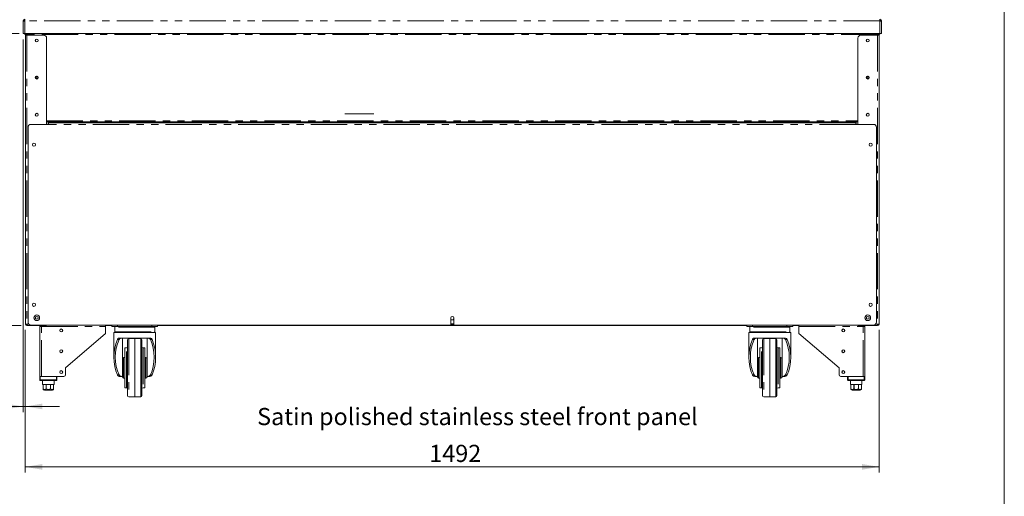
# Model space of a CAD drawing. Units: millimetres. Extents: x 0 to 586, y 0 to 420.
# Drawn here: x 408 to 580, y 198 to 282 of the extents above; entities that cross this region are included whole.
import ezdxf

# ---------------------------------------------------------------- set-up
doc = ezdxf.new("R2010")
doc.units = ezdxf.units.MM
doc.linetypes.add('CENTERX2', pattern=[20.32, 12.7, -2.54, 2.54, -2.54])
doc.linetypes.add('PHANTOM', pattern=[12.7, 6.35, -1.27, 1.27, -1.27, 1.27, -1.27])
doc.styles.add('SLDTEXTSTYLE0', font='TXT', dxfattribs={"width": 0.605})
doc.dimstyles.new('SLDDIMSTYLE0', dxfattribs={"dimtxt": 3, "dimasz": 3, "dimexe": 0, "dimexo": 0.0625, "dimgap": 0.75, "dimtad": 0, "dimtih": 1, "dimtoh": 1, "dimdec": 0, "dimlfac": 10, "dimrnd": 1e-09, "dimzin": 12, "dimdsep": 46, "dimtxsty": 'SLDTEXTSTYLE0', "dimsah": 1, "dimcen": 0.09, "dimadec": 0, "dimazin": 3, "dimtfac": 1, "dimtofl": 0, "dimtmove": 0, "dimatfit": 3, "dimfxl": 0, "dimfrac": 2, "dimtolj": 1, "dimtzin": 12, "dimarcsym": 0})
doc.dimstyles.new('SLDDIMSTYLE3', dxfattribs={"dimtxt": 3, "dimasz": 3, "dimexe": 0, "dimexo": 0.0625, "dimgap": 0.75, "dimtad": 0, "dimtih": 1, "dimtoh": 1, "dimdec": 0, "dimlfac": 10, "dimrnd": 1e-09, "dimzin": 12, "dimdsep": 46, "dimtxsty": 'SLDTEXTSTYLE0', "dimsah": 1, "dimcen": 0.09, "dimadec": 0, "dimazin": 3, "dimtfac": 1, "dimtmove": 0, "dimatfit": 0, "dimfxl": 0, "dimfrac": 2, "dimtolj": 1, "dimtzin": 12, "dimarcsym": 0})

# ---------------------------------------------------------------- blocks, each defined once
blk = doc.blocks.new('_D_18')
at = {"color": 7, "linetype": 'Continuous', "lineweight": 0}
for p, q in [((408.76, 227.25), (408.76, 202.26)), ((558, 227.25), (558, 202.26)), ((558, 203.26), (408.76, 203.26))]:
    blk.add_line(p, q, dxfattribs=at)
for points in [[(408.76, 203.26), (411.76, 202.76), (411.76, 203.76)], [(558, 203.26), (555, 203.76), (555, 202.76)]]:
    blk.add_solid(points, dxfattribs=at)
at = {"color": 7, "linetype": 'Continuous', "lineweight": 0, "insert": (479.36, 207.12, 1.48), "char_height": 3, "attachment_point": 1, "style": 'SLDTEXTSTYLE0'}
blk.add_mtext('1492', dxfattribs=at)
blk = doc.blocks.new('_D_19')
at = {"color": 7, "linetype": 'Continuous', "lineweight": 0}
for p, q in [((408.38, 278.06), (408.38, 212.83)), ((408.76, 227.25), (408.76, 212.83)), ((408.38, 213.83), (393.92, 213.83)), ((408.76, 213.83), (408.38, 213.83)), ((408.76, 213.83), (414.76, 213.83))]:
    blk.add_line(p, q, dxfattribs=at)
for points in [[(408.38, 213.83), (405.38, 214.33), (405.38, 213.33)], [(408.76, 213.83), (411.76, 213.33), (411.76, 214.33)]]:
    blk.add_solid(points, dxfattribs=at)
at = {"color": 7, "linetype": 'Continuous', "lineweight": 0, "insert": (393.92, 217.7, 1.48), "char_height": 3, "attachment_point": 1, "style": 'SLDTEXTSTYLE0'}
blk.add_mtext('4', dxfattribs=at)
blk = doc.blocks.new('_D_20')
at = {"color": 7, "linetype": 'Continuous', "lineweight": 0}
for p, q in [((407.67, 279.06), (394.07, 279.06)), ((395.07, 279.06), (395.07, 255.63)), ((395.07, 227.97), (395.07, 251.02)), ((408.06, 227.97), (394.07, 227.97))]:
    blk.add_line(p, q, dxfattribs=at)
for points in [[(395.07, 279.06), (394.57, 276.06), (395.57, 276.06)], [(395.07, 227.97), (395.57, 230.97), (394.57, 230.97)]]:
    blk.add_solid(points, dxfattribs=at)
at = {"color": 7, "linetype": 'Continuous', "lineweight": 0, "insert": (391.63, 254.89, 1.48), "char_height": 3, "attachment_point": 1, "style": 'SLDTEXTSTYLE0'}
blk.add_mtext('511', dxfattribs=at)

msp = doc.modelspace()

# ---------------------------------------------------------------- linework, layer by layer
at = {"color": 7, "linetype": 'Continuous', "lineweight": 0}
msp.add_line((579.873, 9.004), (579.873, 411.004), dxfattribs=at)
at = {"color": 7, "linetype": 'Continuous', "lineweight": 15}
for p, q in [((408.502, 281.277), (408.382, 281.277)), ((408.382, 281.259), (408.382, 281.277)), ((408.382, 279.061), (408.382, 281.259)), ((408.502, 281.267), (408.502, 281.277)), ((408.632, 281.275), (408.632, 281.361)), ((408.632, 281.361), (408.666, 281.361)), ((408.666, 281.277), (408.666, 281.561)), ((558.098, 281.277), (558.098, 281.561)), ((558.098, 281.361), (558.132, 281.361)), ((558.132, 281.275), (558.132, 281.361)), ((558.262, 281.277), (558.382, 281.277)), ((558.262, 281.267), (558.262, 281.277)), ((558.382, 281.259), (558.382, 281.277)), ((558.382, 279.061), (558.382, 281.259)), ((408.382, 279.061), (408.666, 279.061)), ((558.098, 279.061), (408.666, 279.061)), ((408.835, 278.966), (408.752, 278.966)), ((408.882, 278.881), (409.002, 278.881)), ((408.882, 278.863), (408.882, 278.881)), ((408.882, 278.777), (408.882, 278.863)), ((409.002, 278.875), (409.002, 278.881)), ((409.009, 278.881), (409.012, 278.935)), ((409.009, 278.881), (409.009, 278.876)), ((409.062, 278.881), (409.062, 279.061)), ((557.702, 278.881), (557.702, 279.061)), ((557.755, 278.881), (557.752, 278.935)), ((557.755, 278.881), (557.755, 278.876)), ((557.882, 278.881), (557.762, 278.881)), ((557.762, 278.875), (557.762, 278.881)), ((557.882, 278.863), (557.882, 278.881)), ((557.882, 278.777), (557.882, 278.863)), ((558.012, 278.966), (557.93, 278.966)), ((558.382, 279.061), (558.098, 279.061)), ((558.262, 279.061), (558.193, 279.061)), ((409.046, 278.777), (408.762, 278.777)), ((408.762, 278.777), (408.762, 228.255)), ((411.978, 278.777), (409.046, 278.777)), ((412.478, 278.277), (412.478, 263.639)), ((554.286, 278.277), (554.286, 263.639)), ((554.786, 278.777), (557.718, 278.777)), ((557.718, 278.777), (558.002, 278.777)), ((558.002, 278.777), (558.002, 228.255)), ((410.762, 271.596), (410.762, 271.116)), ((556.002, 271.596), (556.002, 271.116)), ((412.478, 263.651), (554.286, 263.651)), ((412.762, 263.639), (412.478, 263.639)), ((412.562, 263.651), (412.562, 263.639)), ((412.762, 263.639), (412.762, 263.171)), ((412.832, 263.171), (412.832, 263.435)), ((553.932, 263.435), (412.832, 263.435)), ((414.412, 263.651), (414.412, 263.435)), ((414.562, 263.651), (414.562, 263.435)), ((414.957, 263.651), (414.957, 263.435)), ((415.2, 263.651), (415.2, 263.435)), ((415.965, 263.435), (415.965, 263.651)), ((416.207, 263.435), (416.207, 263.651)), ((417.188, 263.651), (417.188, 263.435)), ((422.538, 263.435), (422.538, 263.651)), ((447.062, 263.651), (447.062, 263.435)), ((470.363, 263.651), (470.363, 263.435)), ((474.563, 263.435), (474.563, 263.651)), ((477.764, 263.435), (477.764, 263.651)), ((477.914, 263.435), (477.914, 263.651)), ((553.832, 263.651), (553.832, 263.435)), ((553.932, 263.435), (553.932, 263.171)), ((554.002, 263.639), (554.002, 263.171)), ((554.002, 263.639), (554.286, 263.639)), ((409.232, 262.671), (409.232, 228.571)), ((412.832, 263.171), (409.732, 263.171)), ((557.032, 263.171), (553.932, 263.171)), ((557.532, 228.571), (557.532, 262.671)), ((483.107, 229.321), (483.107, 228.071)), ((483.107, 229.155), (483.197, 228.999)), ((483.197, 228.999), (483.567, 228.999)), ((483.567, 228.999), (483.657, 229.155)), ((483.657, 228.071), (483.657, 229.321)), ((408.762, 228.255), (409.046, 228.255)), ((409.046, 227.971), (409.046, 228.091)), ((409.046, 228.091), (409.056, 228.091)), ((409.046, 227.971), (409.064, 227.971)), ((409.064, 227.971), (412.478, 227.971)), ((409.732, 228.071), (483.107, 228.071)), ((411.282, 219.091), (411.282, 227.807)), ((411.282, 227.807), (411.566, 227.807)), ((411.402, 227.807), (411.402, 227.891)), ((411.571, 227.891), (411.425, 227.891)), ((412.478, 228.071), (412.478, 227.971)), ((422.782, 228.071), (422.782, 227.971)), ((422.782, 227.807), (422.782, 228.071)), ((423.882, 227.971), (422.782, 227.971)), ((422.782, 226.591), (422.782, 227.807)), ((423.882, 227.841), (423.882, 228.071)), ((424.882, 227.841), (423.882, 227.841)), ((424.382, 227.691), (424.382, 226.891)), ((424.482, 227.791), (431.282, 227.791)), ((424.882, 227.841), (430.882, 227.841)), ((431.882, 227.841), (430.882, 227.841)), ((431.382, 226.891), (431.382, 227.691)), ((431.882, 228.071), (431.882, 227.841)), ((534.882, 227.971), (431.882, 227.971)), ((483.107, 228.091), (483.657, 228.091)), ((483.657, 228.071), (557.032, 228.071)), ((534.882, 227.841), (534.882, 228.071)), ((535.882, 227.841), (534.882, 227.841)), ((535.382, 227.691), (535.382, 226.891)), ((535.482, 227.791), (542.282, 227.791)), ((535.882, 227.841), (541.882, 227.841)), ((542.882, 227.841), (541.882, 227.841)), ((542.382, 226.891), (542.382, 227.691)), ((542.882, 228.071), (542.882, 227.841)), ((543.982, 227.971), (542.882, 227.971)), ((543.982, 228.071), (543.982, 227.807)), ((543.982, 226.591), (543.982, 227.807)), ((554.286, 228.071), (554.286, 227.971)), ((557.7, 227.971), (554.286, 227.971)), ((555.339, 227.891), (555.193, 227.891)), ((555.198, 227.807), (555.482, 227.807)), ((555.362, 227.807), (555.362, 227.891)), ((555.482, 219.091), (555.482, 227.807)), ((557.718, 227.971), (557.7, 227.971)), ((557.718, 228.091), (557.708, 228.091)), ((558.002, 228.255), (557.718, 228.255)), ((557.718, 227.971), (557.718, 228.091)), ((422.782, 226.591), (415.782, 220.591)), ((424.232, 226.791), (424.232, 222.441)), ((431.532, 226.791), (424.232, 226.791)), ((425.245, 225.791), (430.519, 225.791)), ((425.732, 225.791), (425.732, 221.424)), ((426.632, 215.709), (426.632, 225.473)), ((427.882, 225.691), (426.829, 225.672)), ((428.936, 225.672), (427.882, 225.691)), ((427.882, 225.691), (427.882, 215.501)), ((429.132, 225.473), (429.132, 215.709)), ((430.032, 221.424), (430.032, 225.791)), ((431.532, 222.441), (431.532, 226.791)), ((535.232, 226.791), (535.232, 222.441)), ((542.532, 226.791), (535.232, 226.791)), ((536.245, 225.791), (541.519, 225.791)), ((536.732, 225.791), (536.732, 221.424)), ((537.632, 215.709), (537.632, 225.473)), ((538.882, 225.691), (537.829, 225.672)), ((539.936, 225.672), (538.882, 225.691)), ((538.882, 225.691), (538.882, 215.501)), ((540.132, 225.473), (540.132, 215.709)), ((541.032, 221.424), (541.032, 225.791)), ((542.532, 222.441), (542.532, 226.791)), ((543.982, 226.591), (550.982, 220.591)), ((426.432, 224.091), (426.132, 224.091)), ((426.132, 224.091), (426.132, 217.091)), ((429.632, 224.091), (429.332, 224.091)), ((429.632, 224.091), (429.632, 217.091)), ((537.432, 224.091), (537.132, 224.091)), ((537.132, 224.091), (537.132, 217.091)), ((540.632, 224.091), (540.332, 224.091)), ((540.632, 224.091), (540.632, 217.091)), ((426.132, 222.391), (425.932, 222.391)), ((429.832, 222.391), (429.632, 222.391)), ((537.132, 222.391), (536.932, 222.391)), ((540.832, 222.391), (540.632, 222.391)), ((415.782, 220.591), (415.782, 219.391)), ((425.732, 221.424), (425.732, 219.758)), ((430.032, 221.424), (430.032, 219.758)), ((536.732, 221.424), (536.732, 219.758)), ((541.032, 221.424), (541.032, 219.758)), ((550.982, 220.591), (550.982, 219.391)), ((411.282, 218.491), (411.282, 219.091)), ((411.282, 219.091), (411.382, 219.091)), ((411.382, 219.091), (414.182, 219.091)), ((411.566, 219.091), (415.482, 219.091)), ((414.282, 219.091), (414.282, 218.491)), ((425.604, 219.091), (425.245, 219.091)), ((425.604, 219.091), (425.732, 219.091)), ((425.732, 219.758), (425.732, 219.091)), ((425.732, 219.091), (425.732, 218.991)), ((425.932, 218.791), (426.132, 218.791)), ((429.632, 218.791), (429.832, 218.791)), ((430.032, 219.091), (430.032, 219.758)), ((430.032, 219.091), (430.16, 219.091)), ((430.032, 219.091), (430.032, 218.991)), ((430.519, 219.091), (430.16, 219.091)), ((536.604, 219.091), (536.245, 219.091)), ((536.604, 219.091), (536.732, 219.091)), ((536.732, 219.758), (536.732, 219.091)), ((536.732, 219.091), (536.732, 218.991)), ((536.932, 218.791), (537.132, 218.791)), ((540.632, 218.791), (540.832, 218.791)), ((541.032, 219.091), (541.032, 219.758)), ((541.032, 219.091), (541.16, 219.091)), ((541.032, 219.091), (541.032, 218.991)), ((541.519, 219.091), (541.16, 219.091)), ((551.282, 219.091), (555.198, 219.091)), ((552.482, 218.491), (552.482, 219.091)), ((552.582, 219.091), (555.382, 219.091)), ((555.382, 219.091), (555.482, 219.091)), ((555.482, 219.091), (555.482, 218.491)), ((414.182, 218.391), (411.382, 218.391)), ((411.782, 218.391), (411.782, 217.691)), ((411.782, 217.691), (411.857, 217.691)), ((411.857, 217.691), (411.857, 216.991)), ((411.859, 217.691), (412.397, 217.691)), ((411.859, 216.991), (411.859, 217.691)), ((412.397, 217.691), (412.397, 216.991)), ((412.402, 217.691), (413.162, 217.691)), ((412.402, 216.991), (412.402, 217.691)), ((413.162, 217.691), (413.162, 216.991)), ((413.168, 217.691), (413.705, 217.691)), ((413.168, 216.991), (413.168, 217.691)), ((413.705, 217.691), (413.705, 216.991)), ((413.707, 217.691), (413.782, 217.691)), ((413.707, 216.991), (413.707, 217.691)), ((413.782, 217.691), (413.782, 218.391)), ((426.132, 217.091), (426.432, 217.091)), ((429.332, 217.091), (429.632, 217.091)), ((537.132, 217.091), (537.432, 217.091)), ((540.332, 217.091), (540.632, 217.091)), ((555.382, 218.391), (552.582, 218.391)), ((552.982, 218.391), (552.982, 217.691)), ((552.982, 217.691), (553.057, 217.691)), ((553.057, 217.691), (553.057, 216.991)), ((553.059, 217.691), (553.597, 217.691)), ((553.059, 216.991), (553.059, 217.691)), ((553.597, 217.691), (553.597, 216.991)), ((553.602, 217.691), (554.362, 217.691)), ((553.602, 216.991), (553.602, 217.691)), ((554.362, 217.691), (554.362, 216.991)), ((554.368, 217.691), (554.905, 217.691)), ((554.368, 216.991), (554.368, 217.691)), ((554.905, 217.691), (554.905, 216.991)), ((554.907, 217.691), (554.982, 217.691)), ((554.907, 216.991), (554.907, 217.691)), ((554.982, 217.691), (554.982, 218.391)), ((413.482, 216.691), (412.082, 216.691)), ((426.829, 215.509), (427.309, 215.501)), ((428.455, 215.501), (428.936, 215.509)), ((537.829, 215.509), (538.309, 215.501)), ((539.455, 215.501), (539.936, 215.509)), ((554.682, 216.691), (553.282, 216.691))]:
    msp.add_line(p, q, dxfattribs=at)
at = {"color": 8, "linetype": 'PHANTOM', "lineweight": 0}
for p, q in [((408.666, 279.061), (408.666, 281.277)), ((558.098, 281.277), (408.666, 281.277)), ((558.098, 279.061), (558.098, 281.277)), ((408.752, 279.061), (408.752, 278.966)), ((409.009, 278.881), (409.062, 278.881)), ((557.702, 278.881), (409.062, 278.881)), ((409.062, 278.777), (409.062, 278.881)), ((557.702, 278.777), (557.702, 278.881)), ((557.702, 278.881), (557.755, 278.881)), ((558.012, 279.061), (558.012, 278.966)), ((409.046, 278.777), (409.046, 228.255)), ((557.718, 278.777), (557.718, 228.255)), ((412.478, 263.831), (554.286, 263.831)), ((412.478, 263.639), (412.478, 263.171)), ((412.796, 263.651), (412.796, 263.171)), ((446.828, 263.651), (446.828, 263.435)), ((554.286, 263.639), (554.286, 263.171)), ((553.932, 263.171), (412.832, 263.171)), ((409.046, 228.255), (409.345, 228.255)), ((411.566, 227.807), (422.782, 227.807)), ((411.566, 219.091), (411.566, 227.807)), ((431.382, 227.691), (424.382, 227.691)), ((424.882, 228.071), (424.882, 227.841)), ((430.882, 227.841), (430.882, 228.071)), ((483.107, 228.271), (483.657, 228.271)), ((542.382, 227.691), (535.382, 227.691)), ((535.882, 228.071), (535.882, 227.841)), ((541.882, 227.841), (541.882, 228.071)), ((543.982, 227.807), (555.198, 227.807)), ((555.198, 219.091), (555.198, 227.807)), ((557.718, 228.255), (557.42, 228.255)), ((424.382, 226.891), (431.382, 226.891)), ((425.149, 225.52), (424.844, 225.52)), ((426.829, 225.672), (426.829, 215.509)), ((428.936, 220.591), (428.936, 225.672)), ((430.921, 225.52), (430.615, 225.52)), ((535.382, 226.891), (542.382, 226.891)), ((536.149, 225.52), (535.844, 225.52)), ((537.829, 225.672), (537.829, 215.509)), ((539.936, 220.591), (539.936, 225.672)), ((541.921, 225.52), (541.615, 225.52)), ((426.432, 217.091), (426.432, 224.091)), ((429.332, 224.091), (429.332, 217.091)), ((537.432, 217.091), (537.432, 224.091)), ((540.332, 224.091), (540.332, 217.091)), ((425.932, 218.791), (425.932, 222.391)), ((429.832, 218.791), (429.832, 222.391)), ((536.932, 218.791), (536.932, 222.391)), ((540.832, 218.791), (540.832, 222.391)), ((428.936, 215.509), (428.936, 220.591)), ((539.936, 215.509), (539.936, 220.591)), ((411.382, 219.091), (411.382, 218.491)), ((414.182, 218.491), (414.182, 219.091)), ((424.844, 219.362), (425.149, 219.362)), ((430.615, 219.362), (430.921, 219.362)), ((535.844, 219.362), (536.149, 219.362)), ((541.615, 219.362), (541.921, 219.362)), ((552.582, 219.091), (552.582, 218.491)), ((555.382, 218.491), (555.382, 219.091)), ((411.282, 218.491), (411.382, 218.491)), ((411.382, 218.491), (414.182, 218.491)), ((411.382, 218.391), (411.382, 218.491)), ((411.857, 216.991), (411.859, 216.991)), ((412.397, 216.991), (412.402, 216.991)), ((413.162, 216.991), (413.168, 216.991)), ((413.705, 216.991), (413.707, 216.991)), ((414.282, 218.491), (414.182, 218.491)), ((414.182, 218.391), (414.182, 218.491)), ((552.582, 218.491), (552.482, 218.491)), ((552.582, 218.491), (555.382, 218.491)), ((552.582, 218.491), (552.582, 218.391)), ((553.057, 216.991), (553.059, 216.991)), ((553.597, 216.991), (553.602, 216.991)), ((554.362, 216.991), (554.368, 216.991)), ((554.905, 216.991), (554.907, 216.991)), ((555.382, 218.491), (555.482, 218.491)), ((555.382, 218.491), (555.382, 218.391))]:
    msp.add_line(p, q, dxfattribs=at)
at = {"color": 7, "linetype": 'CENTERX2', "lineweight": 0}
msp.add_line((464.582, 265.025), (469.682, 265.025), dxfattribs=at)
at = {"color": 7, "linetype": 'Continuous', "lineweight": 15, "flags": 128}
for points in [[(408.666, 281.277), (408.617, 281.274), (408.569, 281.271), (408.524, 281.268), (408.484, 281.266), (408.449, 281.263), (408.42, 281.262), (408.399, 281.26), (408.386, 281.259), (408.382, 281.259)], [(558.098, 281.277), (558.147, 281.274), (558.195, 281.271), (558.24, 281.268), (558.281, 281.266), (558.316, 281.263), (558.344, 281.262), (558.365, 281.26), (558.378, 281.259), (558.382, 281.259)], [(409.062, 278.881), (409.027, 278.877), (408.993, 278.874), (408.962, 278.871), (408.935, 278.868), (408.912, 278.866), (408.896, 278.865), (408.886, 278.864), (408.882, 278.863)], [(409.012, 278.937), (409.014, 278.938), (409.046, 278.941)], [(557.702, 278.881), (557.737, 278.877), (557.771, 278.874), (557.802, 278.871), (557.829, 278.868), (557.852, 278.866), (557.868, 278.865), (557.879, 278.864), (557.882, 278.863)], [(557.753, 278.937), (557.75, 278.938), (557.718, 278.941)], [(409.064, 227.971), (409.064, 227.975), (409.063, 227.988), (409.061, 228.009), (409.06, 228.037), (409.058, 228.072), (409.055, 228.113), (409.052, 228.158), (409.049, 228.206), (409.046, 228.255)], [(411.576, 227.971), (411.576, 227.965), (411.573, 227.916), (411.57, 227.862), (411.566, 227.807)], [(555.198, 227.807), (555.195, 227.856), (555.192, 227.904), (555.189, 227.949), (555.188, 227.971)], [(557.7, 227.971), (557.701, 227.975), (557.702, 227.988), (557.703, 228.009), (557.705, 228.037), (557.707, 228.072), (557.709, 228.113), (557.712, 228.158), (557.715, 228.206), (557.718, 228.255)]]:
    msp.add_lwpolyline(points, dxfattribs=at)
at = {"color": 7, "linetype": 'Continuous', "lineweight": 15}
for centre, radius in [((410.762, 277.861), 0.255), ((410.762, 277.856), 0.24), ((556.002, 277.861), 0.255), ((556.002, 277.856), 0.24), ((410.762, 271.361), 0.255), ((410.762, 271.356), 0.24), ((556.002, 271.361), 0.255), ((556.002, 271.356), 0.24), ((410.762, 264.861), 0.255), ((410.762, 264.856), 0.24), ((556.002, 264.861), 0.255), ((556.002, 264.856), 0.24), ((410.262, 259.621), 0.275), ((556.502, 259.621), 0.275), ((410.262, 231.621), 0.275), ((556.502, 231.621), 0.275), ((410.762, 229.341), 0.5), ((410.762, 229.341), 0.255), ((410.762, 229.341), 0.24), ((556.002, 229.341), 0.5), ((556.002, 229.341), 0.255), ((556.002, 229.341), 0.24), ((415.032, 227.141), 0.255), ((415.032, 227.141), 0.24), ((551.732, 227.141), 0.255), ((551.732, 227.141), 0.24), ((415.032, 223.491), 0.255), ((415.032, 223.491), 0.24), ((551.732, 223.491), 0.255), ((551.732, 223.491), 0.24), ((415.032, 219.841), 0.255), ((415.032, 219.841), 0.24), ((551.732, 219.841), 0.255), ((551.732, 219.841), 0.24)]:
    msp.add_circle(centre, radius, dxfattribs=at)
for centre, radius, start, end in [((408.666, 281.277), 0.284, 90, 180), ((408.666, 281.277), 0.164, 90, 180), ((408.752, 281.221), 0.22, 113.01108, 168.16287), ((558.098, 281.277), 0.284, 360, 90), ((558.098, 281.277), 0.164, 360, 90), ((558.012, 281.221), 0.22, 11.83713, 66.98892), ((408.752, 279.186), 0.22, 214.80859, 270), ((409.046, 278.777), 0.284, 90, 180), ((557.718, 278.777), 0.284, 0, 90), ((558.012, 279.186), 0.22, 270, 325.19141), ((411.978, 278.277), 0.5, 0, 90), ((554.786, 278.277), 0.5, 90, 180), ((409.732, 262.671), 0.5, 90, 180), ((557.032, 262.671), 0.5, 0, 90), ((483.382, 229.321), 0.275, 0, 180), ((409.046, 228.255), 0.284, 180, 270), ((409.062, 228.271), 0.18, 180, 270), ((409.046, 228.255), 0.164, 180, 270), ((409.062, 228.271), 0.06, 180, 227.57454), ((409.732, 228.571), 0.5, 180, 270), ((411.566, 227.807), 0.284, 144.72757, 180), ((411.566, 227.807), 0.164, 90, 180), ((424.482, 227.691), 0.1, 90, 180), ((431.282, 227.691), 0.1, 0, 90), ((535.482, 227.691), 0.1, 90, 180), ((542.282, 227.691), 0.1, 0, 90), ((555.198, 227.807), 0.164, 0, 90), ((555.198, 227.807), 0.284, 0, 35.27243), ((557.032, 228.571), 0.5, 270, 0), ((557.702, 228.271), 0.18, 270, 0), ((557.718, 228.255), 0.284, 270, 0), ((557.718, 228.255), 0.164, 270, 0), ((557.702, 228.271), 0.06, 312.42653, 0), ((424.482, 226.891), 0.1, 180, 270), ((426.832, 225.473), 0.2, 91, 180), ((428.932, 225.473), 0.2, 0, 89), ((431.282, 226.891), 0.1, 270, 0), ((535.482, 226.891), 0.1, 180, 270), ((537.832, 225.473), 0.2, 91, 180), ((539.932, 225.473), 0.2, 0, 89), ((542.282, 226.891), 0.1, 270, 0), ((426.432, 224.291), 0.2, 270, 0), ((429.332, 224.291), 0.2, 180, 270), ((537.432, 224.291), 0.2, 270, 0), ((540.332, 224.291), 0.2, 180, 270), ((425.932, 222.191), 0.2, 90, 180), ((429.832, 222.191), 0.2, 0, 90), ((536.932, 222.191), 0.2, 90, 180), ((540.832, 222.191), 0.2, 0, 90), ((415.482, 219.391), 0.3, 270, 0), ((425.932, 218.991), 0.2, 180, 270), ((429.832, 218.991), 0.2, 270, 0), ((536.932, 218.991), 0.2, 180, 270), ((540.832, 218.991), 0.2, 270, 0), ((551.282, 219.391), 0.3, 180, 270), ((411.382, 218.491), 0.1, 180, 270), ((414.182, 218.491), 0.1, 270, 0), ((426.432, 216.891), 0.2, 0, 90), ((429.332, 216.891), 0.2, 90, 180), ((537.432, 216.891), 0.2, 0, 90), ((540.332, 216.891), 0.2, 90, 180), ((552.582, 218.491), 0.1, 180, 270), ((555.382, 218.491), 0.1, 270, 0), ((412.082, 216.991), 0.3, 221.4284, 270), ((413.482, 216.991), 0.3, 270, 318.56771), ((426.832, 215.709), 0.2, 180, 269), ((428.932, 215.709), 0.2, 271, 0), ((537.832, 215.709), 0.2, 180, 269), ((539.932, 215.709), 0.2, 271, 0), ((553.282, 216.991), 0.3, 221.4284, 270), ((554.682, 216.991), 0.3, 270, 318.56771)]:
    msp.add_arc(centre, radius, start, end, dxfattribs=at)
for centre, major_axis, ratio, start_param, end_param in [((408.666, 281.277), (0.164, 0), 0.1077907, 3.1415927, 3.6652773), ((558.098, 281.277), (0.164, 0), 0.1077907, 5.7595006, 6.2831853), ((409.08, 228.271), (0, 0.18), 0.3333333, 1.5707963, 2.6556909), ((557.684, 228.271), (0, 0.18), 0.3333333, 3.5611462, 4.712389), ((427.882, 222.441), (0, 5.558), 0.6567164, 0.9835809, 2.1580118), ((427.882, 222.441), (0, 5.177), 0.6567164, 0.9337998, 2.2077929), ((427.882, 222.441), (0, 5.177), 0.6567164, 4.0753924, 5.3493855), ((427.882, 222.441), (0, 5.558), 0.6567164, 4.1251735, 5.2996044), ((538.882, 222.441), (0, 5.558), 0.6567164, 0.9835809, 2.1580118), ((538.882, 222.441), (0, 5.177), 0.6567164, 0.9337998, 2.2077929), ((538.882, 222.441), (0, 5.177), 0.6567164, 4.0753924, 5.3493855), ((538.882, 222.441), (0, 5.558), 0.6567164, 4.1251735, 5.2996044)]:
    msp.add_ellipse(centre, major_axis=major_axis, ratio=ratio, start_param=start_param, end_param=end_param, dxfattribs=at)
for points, knots in [([(408.882, 278.881), (408.885, 278.904), (408.89, 278.952), (408.932, 279.011), (408.991, 279.053), (409.039, 279.058), (409.062, 279.061)], [0, 0, 0, 0, 0.2500012, 0.4999976, 0.7499933, 1, 1, 1, 1]), ([(409.002, 278.881), (409.003, 278.889), (409.005, 278.904), (409.019, 278.924), (409.039, 278.938), (409.054, 278.94), (409.062, 278.941)], [0, 0, 0, 0, 0.2500002, 0.4999998, 0.7500157, 1, 1, 1, 1]), ([(557.882, 278.881), (557.879, 278.904), (557.874, 278.952), (557.832, 279.011), (557.773, 279.053), (557.726, 279.058), (557.702, 279.061)], [0, 0, 0, 0, 0.2500012, 0.4999976, 0.7499933, 1, 1, 1, 1]), ([(557.762, 278.881), (557.761, 278.889), (557.759, 278.904), (557.746, 278.924), (557.726, 278.938), (557.71, 278.94), (557.702, 278.941)], [0, 0, 0, 0, 0.2500002, 0.4999998, 0.7500157, 1, 1, 1, 1]), ([(424.844, 225.52), (424.873, 225.573), (424.932, 225.679), (425.071, 225.772), (425.183, 225.784), (425.245, 225.791)], [0, 0, 0, 0, 0.3083582, 0.6150113, 1, 1, 1, 1]), ([(425.604, 225.791), (425.531, 225.784), (425.396, 225.772), (425.241, 225.673), (425.177, 225.567), (425.149, 225.52)], [0, 0, 0, 0, 0.40277055, 0.73999788, 1, 1, 1, 1]), ([(430.615, 225.52), (430.582, 225.573), (430.509, 225.69), (430.348, 225.776), (430.221, 225.786), (430.16, 225.791)], [0, 0, 0, 0, 0.3007213, 0.6664817, 1, 1, 1, 1]), ([(430.519, 225.791), (430.587, 225.783), (430.71, 225.769), (430.844, 225.664), (430.898, 225.562), (430.921, 225.52)], [0, 0, 0, 0, 0.4218901, 0.7583055, 1, 1, 1, 1]), ([(535.844, 225.52), (535.873, 225.573), (535.932, 225.679), (536.071, 225.772), (536.183, 225.784), (536.245, 225.791)], [0, 0, 0, 0, 0.30836062, 0.6150127, 1, 1, 1, 1]), ([(536.604, 225.791), (536.531, 225.784), (536.396, 225.772), (536.241, 225.673), (536.177, 225.567), (536.149, 225.52)], [0, 0, 0, 0, 0.40277055, 0.73999788, 1, 1, 1, 1]), ([(541.615, 225.52), (541.582, 225.573), (541.509, 225.69), (541.349, 225.776), (541.221, 225.786), (541.16, 225.791)], [0, 0, 0, 0, 0.3007213, 0.6664817, 1, 1, 1, 1]), ([(541.519, 225.791), (541.587, 225.783), (541.71, 225.769), (541.844, 225.664), (541.898, 225.562), (541.921, 225.52)], [0, 0, 0, 0, 0.4218915, 0.7583081, 1, 1, 1, 1]), ([(425.245, 219.091), (425.177, 219.099), (425.054, 219.113), (424.92, 219.218), (424.866, 219.319), (424.844, 219.362)], [0, 0, 0, 0, 0.4218914, 0.7583094, 1, 1, 1, 1]), ([(425.149, 219.362), (425.182, 219.309), (425.255, 219.192), (425.416, 219.106), (425.543, 219.096), (425.604, 219.091)], [0, 0, 0, 0, 0.3007213, 0.6664817, 1, 1, 1, 1]), ([(430.16, 219.091), (430.234, 219.098), (430.368, 219.11), (430.523, 219.209), (430.587, 219.315), (430.615, 219.362)], [0, 0, 0, 0, 0.4027719, 0.7399979, 1, 1, 1, 1]), ([(430.921, 219.362), (430.891, 219.309), (430.832, 219.203), (430.694, 219.109), (430.581, 219.097), (430.519, 219.091)], [0, 0, 0, 0, 0.3083647, 0.6150155, 1, 1, 1, 1]), ([(536.245, 219.091), (536.177, 219.099), (536.054, 219.113), (535.92, 219.218), (535.866, 219.319), (535.844, 219.362)], [0, 0, 0, 0, 0.42189, 0.7583068, 1, 1, 1, 1]), ([(536.149, 219.362), (536.182, 219.309), (536.255, 219.192), (536.416, 219.106), (536.543, 219.096), (536.604, 219.091)], [0, 0, 0, 0, 0.3007213, 0.6664817, 1, 1, 1, 1]), ([(541.16, 219.091), (541.234, 219.098), (541.368, 219.11), (541.523, 219.209), (541.587, 219.315), (541.615, 219.362)], [0, 0, 0, 0, 0.4027719, 0.7399979, 1, 1, 1, 1]), ([(541.921, 219.362), (541.891, 219.309), (541.832, 219.203), (541.694, 219.109), (541.581, 219.097), (541.519, 219.091)], [0, 0, 0, 0, 0.3083623, 0.6150141, 1, 1, 1, 1]), ([(411.857, 216.792), (411.857, 216.797), (411.857, 216.803), (411.857, 216.85), (411.857, 216.891), (411.857, 216.939), (411.857, 216.972), (411.857, 216.989), (411.857, 216.991)], [0, 0, 0, 0, 0.44855083, 0.61743416, 0.78748474, 0.88863405, 0.99061886, 1, 1, 1, 1]), ([(411.859, 216.991), (411.86, 216.977), (411.863, 216.95), (411.88, 216.907), (411.918, 216.858), (412, 216.806), (412.126, 216.784), (412.246, 216.803), (412.327, 216.851), (412.365, 216.89), (412.39, 216.936), (412.396, 216.97), (412.397, 216.989), (412.397, 216.991)], [0, 0, 0, 0, 0.0438508, 0.0875221, 0.1572259, 0.2727705, 0.4903176, 0.7298669, 0.8095377, 0.8896745, 0.9411747, 0.9931245, 1, 1, 1, 1]), ([(412.402, 216.991), (412.402, 216.986), (412.403, 216.967), (412.415, 216.933), (412.449, 216.886), (412.526, 216.834), (412.643, 216.8), (412.806, 216.787), (412.949, 216.804), (413.063, 216.85), (413.12, 216.891), (413.153, 216.939), (413.162, 216.972), (413.162, 216.989), (413.162, 216.991)], [0, 0, 0, 0, 0.01709, 0.0586556, 0.1150605, 0.2005035, 0.3523335, 0.5001912, 0.7246159, 0.8089544, 0.8938744, 0.9443864, 0.9953152, 1, 1, 1, 1]), ([(413.168, 216.991), (413.169, 216.977), (413.171, 216.95), (413.188, 216.907), (413.226, 216.858), (413.308, 216.806), (413.434, 216.784), (413.554, 216.803), (413.635, 216.851), (413.674, 216.89), (413.698, 216.936), (413.705, 216.97), (413.705, 216.989), (413.705, 216.991)], [0, 0, 0, 0, 0.0438516, 0.0875229, 0.1572274, 0.272771, 0.4903191, 0.7298639, 0.8095388, 0.8896746, 0.9411749, 0.9931247, 1, 1, 1, 1]), ([(413.707, 216.991), (413.707, 216.986), (413.707, 216.967), (413.707, 216.933), (413.707, 216.886), (413.707, 216.834), (413.707, 216.799), (413.707, 216.795), (413.707, 216.792)], [0, 0, 0, 0, 0.0341762, 0.117295, 0.2300905, 0.40096, 0.7045758, 1, 1, 1, 1]), ([(553.057, 216.792), (553.057, 216.797), (553.057, 216.803), (553.057, 216.85), (553.057, 216.891), (553.057, 216.939), (553.057, 216.972), (553.057, 216.989), (553.057, 216.991)], [0, 0, 0, 0, 0.44855083, 0.61743416, 0.78748474, 0.88863405, 0.99061886, 1, 1, 1, 1]), ([(553.059, 216.991), (553.06, 216.977), (553.063, 216.95), (553.08, 216.907), (553.118, 216.858), (553.2, 216.806), (553.326, 216.784), (553.446, 216.803), (553.527, 216.851), (553.565, 216.89), (553.59, 216.936), (553.596, 216.97), (553.597, 216.989), (553.597, 216.991)], [0, 0, 0, 0, 0.0438508, 0.0875221, 0.1572259, 0.2727706, 0.4903177, 0.7298626, 0.8095376, 0.8896744, 0.9411747, 0.9931245, 1, 1, 1, 1]), ([(553.602, 216.991), (553.602, 216.986), (553.603, 216.967), (553.615, 216.933), (553.649, 216.886), (553.726, 216.834), (553.843, 216.8), (554.006, 216.787), (554.149, 216.804), (554.263, 216.85), (554.32, 216.891), (554.353, 216.939), (554.362, 216.972), (554.362, 216.989), (554.362, 216.991)], [0, 0, 0, 0, 0.01709, 0.0586556, 0.1150605, 0.2005035, 0.3523336, 0.5001848, 0.7246159, 0.8089544, 0.8938744, 0.9443864, 0.9953152, 1, 1, 1, 1]), ([(554.368, 216.991), (554.369, 216.977), (554.371, 216.95), (554.388, 216.907), (554.426, 216.858), (554.508, 216.806), (554.634, 216.784), (554.754, 216.803), (554.835, 216.851), (554.874, 216.89), (554.898, 216.936), (554.905, 216.97), (554.905, 216.989), (554.905, 216.991)], [0, 0, 0, 0, 0.0438516, 0.0875229, 0.1572274, 0.272771, 0.4903191, 0.7298639, 0.8095388, 0.8896746, 0.9411749, 0.9931247, 1, 1, 1, 1]), ([(554.907, 216.991), (554.907, 216.986), (554.907, 216.967), (554.907, 216.933), (554.907, 216.886), (554.907, 216.834), (554.907, 216.799), (554.907, 216.795), (554.907, 216.792)], [0, 0, 0, 0, 0.0341762, 0.117295, 0.2300905, 0.40096, 0.7045758, 1, 1, 1, 1]), ([(427.31, 215.501), (427.31, 215.501), (427.31, 215.501), (427.329, 215.501), (427.373, 215.501), (427.482, 215.501), (427.659, 215.501), (427.807, 215.501), (427.882, 215.501)], [0, 0, 0, 0, 0.0293667, 0.0959382, 0.161797, 0.3203947, 0.6572632, 1, 1, 1, 1]), ([(428.454, 215.501), (428.454, 215.501), (428.454, 215.501), (428.435, 215.501), (428.391, 215.501), (428.282, 215.501), (428.105, 215.501), (427.957, 215.501), (427.882, 215.501)], [0, 0, 0, 0, 0.0293667, 0.0959344, 0.1617988, 0.3203962, 0.6572639, 1, 1, 1, 1]), ([(538.31, 215.501), (538.31, 215.501), (538.31, 215.501), (538.329, 215.501), (538.373, 215.501), (538.482, 215.501), (538.659, 215.501), (538.807, 215.501), (538.882, 215.501)], [0, 0, 0, 0, 0.0293667, 0.0959344, 0.1617988, 0.3203962, 0.6572639, 1, 1, 1, 1]), ([(539.454, 215.501), (539.454, 215.501), (539.454, 215.501), (539.435, 215.501), (539.391, 215.501), (539.282, 215.501), (539.105, 215.501), (538.957, 215.501), (538.882, 215.501)], [0, 0, 0, 0, 0.0293667, 0.0959382, 0.161797, 0.3203947, 0.6572632, 1, 1, 1, 1])]:
    msp.add_open_spline(points, degree=3, knots=knots, dxfattribs=at)

# ---------------------------------------------------------------- texts
at = {"color": 7, "linetype": 'Continuous', "lineweight": 0, "insert": (449.273, 213.563), "char_height": 3, "attachment_point": 1, "style": 'SLDTEXTSTYLE0'}
msp.add_mtext('Satin polished stainless steel front panel', dxfattribs=at)

# ---------------------------------------------------------------- dimensions: what is measured, and where the dimension line sits
at = {"color": 7, "linetype": 'Continuous', "lineweight": 0}
dim = msp.add_linear_dim(base=(395.068, 227.971), p1=(408.666, 279.061), p2=(409.064, 227.971), angle=90, dimstyle='SLDDIMSTYLE0', dxfattribs=at)
dim.commit()
dim.dimension.update_dxf_attribs({"geometry": '_D_20', "text_midpoint": (395.068, 253.326), "dimtype": 160})
for base, p1, p2, dimstyle, picture, middle in [((408.382, 216.136), (408.762, 228.255), (408.382, 279.061), 'SLDDIMSTYLE3', '_D_19', (395.068, 216.136)), ((408.762, 205.559), (558.002, 228.255), (408.762, 228.255), 'SLDDIMSTYLE0', '_D_18', (483.947, 205.559))]:
    dim = msp.add_linear_dim(base=base, p1=p1, p2=p2, dimstyle=dimstyle, dxfattribs=at)
    dim.commit()
    dim.dimension.update_dxf_attribs({"geometry": picture, "text_midpoint": middle, "dimtype": 160})

doc.saveas('drawing.dxf')
